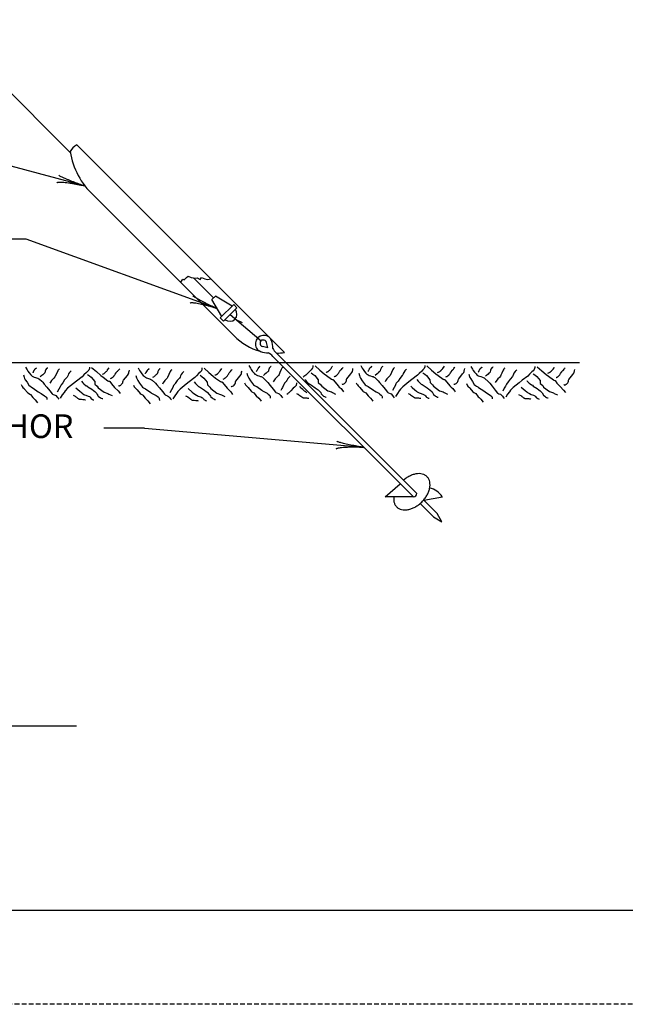
# Model space of a CAD drawing. Extents: x -1 to 679, y 0 to 440.
# Drawn here: x 425 to 489, y 0 to 105 of the extents above; entities that cross this region are included whole.
import ezdxf
from ezdxf.enums import TextEntityAlignment as Align

# ---------------------------------------------------------------- set-up
doc = ezdxf.new("R2010")
doc.units = 0
doc.linetypes.add('DASHED', pattern=[0.75, 0.5, -0.25])
doc.layers.add('1', color=7, linetype='CONTINUOUS')
doc.layers.add('61', color=7, linetype='CONTINUOUS')
doc.styles.add('MONOTXT', font='MONOTXT', dxfattribs={"height": 0.2})

msp = doc.modelspace()

# ---------------------------------------------------------------- linework, layer by layer
at = {"layer": '1', "color": 3, "linetype": 'CONTINUOUS'}
for p, q in [((385.459083, 135.494833), (430.039083, 90.934833)), ((430.739083, 91.734833), (452.839083, 69.634833)), ((432.519083, 86.394833), (447.499083, 71.414833)), ((443.159083, 77.574833), (445.299083, 75.454833)), ((445.119083, 75.274833), (445.479083, 75.614833)), ((447.259083, 74.554833), (445.479083, 75.614833)), ((446.179083, 73.474833), (445.119083, 75.274833)), ((447.439083, 74.734833), (445.999083, 73.314833)), ((447.779083, 74.374833), (447.439083, 74.734833)), ((447.779083, 74.374833), (446.359083, 72.954833)), ((450.339083, 70.854833), (447.039083, 73.634833)), ((446.359083, 72.954833), (445.999083, 73.314833)), ((447.579083, 73.194833), (448.319083, 72.834833))]:
    msp.add_line(p, q, dxfattribs=at)
at = {"layer": '1', "color": 30, "linetype": 'CONTINUOUS'}
for p, q in [((431.539083, 87.374833), (423.759083, 89.474833)), ((425.339083, 81.714833), (421.919083, 81.714833)), ((445.679083, 74.314833), (425.339083, 81.714833)), ((437.939083, 61.574833), (433.619083, 61.574833)), ((437.939083, 61.574833), (461.279083, 59.534833))]:
    msp.add_line(p, q, dxfattribs=at)
at = {"layer": '1', "color": 6, "linetype": 'CONTINUOUS'}
for p, q in [((451.079083, 70.114833), (450.499083, 70.274833)), ((451.079083, 70.114833), (450.919083, 70.694833)), ((451.959083, 69.594833), (466.939083, 54.614833)), ((451.599083, 69.214833), (466.559083, 54.254833)), ((463.539083, 54.254833), (465.139083, 55.654833)), ((466.559083, 54.254833), (463.539083, 54.254833)), ((467.279083, 53.534833), (468.699083, 52.114833)), ((467.659083, 53.914833), (469.639083, 54.254833)), ((467.659083, 53.914833), (469.079083, 52.474833)), ((469.599083, 51.594833), (469.079083, 52.474833)), ((468.699083, 52.114833), (469.599083, 51.594833))]:
    msp.add_line(p, q, dxfattribs=at)
at = {"layer": '1', "color": 1, "linetype": 'CONTINUOUS'}
msp.add_line((295.899083, 68.574833), (484.219083, 68.574833), dxfattribs=at)
at = {"layer": '1', "color": 7, "linetype": 'CONTINUOUS'}
msp.add_line((355.63725, 29.872417), (430.689333, 29.872417), dxfattribs=at)
at = {"layer": '1', "color": 1, "linetype": 'CONTINUOUS'}
for points in [[(431.549024, 87.382738, -0.005019), (431.285832, 87.467639, -0.004038), (430.994543, 87.56736, -0.003548), (430.685617, 87.678319, -0.003367), (430.370146, 87.796532, -0.003436), (430.05946, 87.917754, -0.003778), (429.764714, 88.037633, -0.00451), (429.496494, 88.151862, -0.00594), (429.26443, 88.256341, -0.008921), (429.076857, 88.347317, -0.016392), (428.940509, 88.421524, -0.04458), (428.860284, 88.476296, -0.317392), (428.839061, 88.509668, -0.317392)], [(428.62523, 87.711445, -0.265147), (428.669955, 87.749084, -0.064653), (428.786699, 87.772131, -0.025822), (428.970615, 87.77963, -0.014504), (429.214068, 87.771269, -0.009896), (429.506949, 87.747396, -0.007708), (429.8371, 87.709002, -0.006655), (430.190814, 87.657681, -0.006278), (430.553404, 87.595563, -0.006439), (430.909817, 87.525228, -0.007196), (431.245256, 87.449596, -0.008852), (431.545794, 87.371806, -0.008852)], [(445.693139, 74.317439, -0.005019), (445.438348, 74.424955, -0.004038), (445.156859, 74.549683, -0.003548), (444.858778, 74.687143, -0.003367), (444.55481, 74.8324, -0.003436), (444.25587, 74.980238, -0.003778), (443.972694, 75.125348, -0.00451), (443.71545, 75.262518, -0.00594), (443.493374, 75.386824, -0.008921), (443.314444, 75.493801, -0.016392), (443.185082, 75.579609, -0.04458), (443.109935, 75.641165, -0.317392), (443.091701, 75.676259, -0.317392)], [(445.693139, 74.317439, -0.005019), (445.438348, 74.424955, -0.004038), (445.156859, 74.549683, -0.003548), (444.858778, 74.687143, -0.003367), (444.55481, 74.8324, -0.003436), (444.25587, 74.980238, -0.003778), (443.972694, 75.125348, -0.00451), (443.71545, 75.262518, -0.00594), (443.493374, 75.386824, -0.008921), (443.314444, 75.493801, -0.016392), (443.185082, 75.579609, -0.04458), (443.109935, 75.641165, -0.317392), (443.091701, 75.676259, -0.317392)], [(442.809118, 74.899709, -0.265147), (442.856953, 74.933306, -0.064653), (442.975261, 74.946091, -0.025822), (443.159131, 74.937533, -0.014504), (443.400929, 74.907987, -0.009896), (443.690616, 74.85868, -0.007708), (444.016164, 74.791659, -0.006655), (444.364059, 74.709706, -0.006278), (444.719856, 74.616225, -0.006439), (445.068783, 74.515095, -0.007196), (445.396354, 74.410516, -0.008852), (445.688969, 74.30683, -0.008852)], [(442.809118, 74.899709, -0.265147), (442.856953, 74.933306, -0.064653), (442.975261, 74.946091, -0.025822), (443.159131, 74.937533, -0.014504), (443.400929, 74.907987, -0.009896), (443.690616, 74.85868, -0.007708), (444.016164, 74.791659, -0.006655), (444.364059, 74.709706, -0.006278), (444.719856, 74.616225, -0.006439), (445.068783, 74.515095, -0.007196), (445.396354, 74.410516, -0.008852), (445.688969, 74.30683, -0.008852)], [(461.288608, 59.537515, -0.005019), (461.014672, 59.575424, -0.004038), (460.710492, 59.623048, -0.003548), (460.386991, 59.678677, -0.003367), (460.055785, 59.740314, -0.003436), (459.728769, 59.805745, -0.003778), (459.417685, 59.87262, -0.00451), (459.133704, 59.938538, -0.00594), (458.887023, 60.001132, -0.008921), (458.686502, 60.058154, -0.016392), (458.53934, 60.107557, -0.04458), (458.450822, 60.147567, -0.317392), (458.424126, 60.176746, -0.317392)], [(458.352154, 59.353519, -0.265147), (458.389663, 59.398352, -0.064653), (458.500631, 59.441321, -0.025822), (458.680451, 59.480643, -0.014504), (458.921657, 59.514684, -0.009896), (459.214235, 59.542032, -0.007708), (459.546037, 59.561551, -0.006655), (459.903289, 59.572431, -0.006278), (460.271157, 59.57422, -0.006439), (460.634369, 59.566844, -0.007196), (460.977846, 59.550609, -0.008852), (461.287326, 59.526189, -0.008852)]]:
    msp.add_lwpolyline(points, format="xyb", dxfattribs=at)
at = {"layer": '1', "color": 3, "linetype": 'CONTINUOUS'}
msp.add_lwpolyline([(441.799083, 77.134833), (442.019083, 77.454833), (442.159083, 77.354833), (442.419083, 77.614833), (442.579083, 77.754833), (442.899083, 77.614833), (443.339083, 77.554833), (443.539083, 77.594833), (443.859083, 77.414833), (444.019083, 77.614833), (444.359083, 77.494833), (444.659083, 77.414833), (444.999083, 77.474833)], dxfattribs=at)
at = {"layer": '1', "color": 5, "linetype": 'CONTINUOUS'}
for points in [[(449.059083, 68.234833), (449.21546, 67.945647), (449.303372, 67.807744), (449.448559, 67.609883), (449.610976, 67.423491), (449.699083, 67.334833), (449.780041, 67.271068), (449.839229, 67.237211), (449.966689, 67.184709), (450.101176, 67.144252), (450.280871, 67.091967), (450.366812, 67.059946), (450.485753, 66.99633), (450.539083, 66.954833), (450.895935, 66.617915), (451.059083, 66.434833), (451.319083, 66.114833), (451.639083, 65.714833), (451.899083, 65.394833), (451.93216, 65.363306), (452.013917, 65.32115), (452.199035, 65.263251), (452.279083, 65.214833), (452.444571, 65.049371), (452.519207, 64.959724), (452.619083, 64.814833)], [(450.219083, 68.174833), (450.192966, 68.130624), (450.179098, 68.109315), (450.156835, 68.078446), (450.132338, 68.048992), (450.119083, 68.034833), (450.117324, 68.033679), (450.112991, 68.033531), (450.103245, 68.035837), (450.099083, 68.034833), (450.079026, 68.019473), (450.069475, 68.011149), (450.056109, 67.997678), (450.044283, 67.982835), (450.039083, 67.974833), (450.019923, 67.941719), (449.984393, 67.874556), (449.916311, 67.740084), (449.89196, 67.696335), (449.879083, 67.674833), (449.865535, 67.655001), (449.847043, 67.628736), (449.839083, 67.614833)], [(455.859083, 68.234833), (455.859083, 68.114833), (455.834707, 67.973186), (455.799083, 67.914833), (455.679083, 67.794833), (455.539083, 67.654833), (455.279083, 67.394833), (455.099083, 67.214833), (455.016211, 67.143886), (454.897282, 67.058873), (454.839083, 67.014833)], [(456.099083, 68.214833), (456.599083, 67.754833), (457.059083, 67.374833), (457.314805, 67.175351), (457.839083, 66.794833), (457.899674, 66.768115), (457.984689, 66.740305), (458.019083, 66.714833), (458.219083, 66.474833), (458.539083, 66.074833), (458.669537, 65.945549), (458.856568, 65.785226), (458.939083, 65.694833), (459.119083, 65.434833)], [(457.259083, 67.494833), (457.316852, 67.523573), (457.3416, 67.536779), (457.373765, 67.554831), (457.389506, 67.564055), (457.424137, 67.585318), (457.457742, 67.607317), (457.479614, 67.622412), (457.508162, 67.643099), (457.522188, 67.653691), (457.542937, 67.669898), (457.570096, 67.692126), (457.583474, 67.703512), (457.622887, 67.738806), (457.648629, 67.763319), (457.699083, 67.814833), (457.745994, 67.866633), (457.768107, 67.893201), (457.799083, 67.934833), (457.852347, 68.014973), (457.922628, 68.122145), (457.959083, 68.174833)], [(460.959083, 68.234833), (461.11546, 67.945647), (461.203372, 67.807744), (461.348559, 67.609883), (461.510976, 67.423491), (461.599083, 67.334833), (461.680041, 67.271068), (461.739229, 67.237211), (461.866689, 67.184709), (462.001176, 67.144252), (462.180871, 67.091967), (462.266812, 67.059946), (462.385753, 66.99633), (462.439083, 66.954833), (462.795935, 66.617915), (462.959083, 66.434833), (463.219083, 66.114833), (463.539083, 65.714833), (463.799083, 65.394833), (463.832285, 65.363441), (463.914846, 65.322107), (464.100771, 65.265013), (464.179083, 65.214833), (464.333095, 65.046723), (464.402975, 64.956973), (464.499083, 64.814833)], [(462.119083, 68.174833), (462.112308, 68.156752), (462.107123, 68.145051), (462.095214, 68.122496), (462.088518, 68.11164), (462.073718, 68.090768), (462.057135, 68.071013), (462.045146, 68.058461), (462.019083, 68.034833), (462.015239, 68.032749), (462.006346, 68.032609), (461.987264, 68.036938), (461.98161, 68.036176), (461.979083, 68.034833), (461.959177, 68.019455), (461.949744, 68.011117), (461.936472, 67.997635), (461.924498, 67.98281), (461.919083, 67.974833), (461.865517, 67.887758), (461.840458, 67.844091), (461.805357, 67.777763), (461.773591, 67.709735), (461.759083, 67.674833), (461.752313, 67.654812), (461.744141, 67.6279), (461.739083, 67.614833)], [(467.759083, 68.234833), (467.759083, 68.114833), (467.699083, 67.914833), (467.559083, 67.794833), (467.439083, 67.654833), (467.179083, 67.394833), (466.979083, 67.214833), (466.399083, 66.754833), (466.079083, 66.494833), (465.439083, 65.974833), (465.179083, 65.714833), (465.059083, 65.534833), (464.859083, 65.274833), (464.659083, 64.954833)], [(467.979083, 68.214833), (468.499083, 67.754833), (468.959083, 67.374833), (469.208772, 67.176464), (469.719083, 66.794833), (469.785938, 66.767198), (469.881099, 66.741707), (469.919083, 66.714833), (470.119083, 66.474833), (470.439083, 66.074833), (470.561849, 65.944832), (470.736365, 65.781184), (470.819083, 65.694833), (470.956478, 65.524736), (471.019083, 65.434833)], [(469.139083, 67.494833), (469.208479, 67.529912), (469.24202, 67.547885), (469.290957, 67.575557), (469.361439, 67.619073), (469.406599, 67.649722), (469.428664, 67.665614), (469.461145, 67.690234), (469.50336, 67.724654), (469.524024, 67.742606), (469.554492, 67.77053), (469.599083, 67.814833), (469.646216, 67.866478), (469.668236, 67.893111), (469.699083, 67.934833), (469.859083, 68.174833)], [(425.059083, 67.254833), (425.13065, 66.999224), (425.179083, 66.874833), (425.256056, 66.728832), (425.439083, 66.454833), (425.635752, 66.160102), (425.759083, 66.034833), (425.86355, 65.963625), (426.008288, 65.879458), (426.079083, 65.834833), (426.639083, 65.454833), (426.926442, 65.267693), (427.309598, 65.015487), (427.499083, 64.874833), (427.519126, 64.853922), (427.539966, 64.801768), (427.539083, 64.614833)], [(425.279083, 68.074833), (425.43515, 67.785415), (425.522779, 67.647294), (425.667721, 67.449243), (425.830468, 67.263102), (425.919083, 67.174833), (426.000716, 67.109987), (426.059829, 67.074625), (426.186305, 67.017843), (426.583551, 66.879928), (426.704067, 66.815471), (426.759083, 66.774833), (427.002341, 66.565242), (427.11836, 66.45416), (427.279083, 66.274833), (427.539083, 65.934833), (427.859083, 65.554833), (428.119083, 65.234833), (428.152911, 65.202362), (428.235038, 65.156081), (428.419026, 65.08695), (428.499083, 65.034833), (428.653875, 64.8767), (428.724087, 64.791562), (428.819083, 64.654833)], [(426.439083, 67.994833), (426.423931, 67.967356), (426.415587, 67.954275), (426.402048, 67.935508), (426.379282, 67.909349), (426.353333, 67.885689), (426.339083, 67.874833), (426.337108, 67.873865), (426.332717, 67.873687), (426.323365, 67.875547), (426.319083, 67.874833), (426.292829, 67.860992), (426.280176, 67.853169), (426.262288, 67.839794), (426.246235, 67.823909), (426.239083, 67.814833), (426.21657, 67.782559), (426.188609, 67.739414), (426.175468, 67.717736), (426.162863, 67.695953), (426.146857, 67.666701), (426.139185, 67.651969), (426.117427, 67.607258), (426.103916, 67.576945), (426.079083, 67.514833), (426.072424, 67.494777), (426.064024, 67.467958), (426.059083, 67.454833)], [(427.639083, 67.974833), (427.617359, 67.978116), (427.569977, 67.961404), (427.521306, 67.921968), (427.439083, 67.814833), (427.41363, 67.761776), (427.379083, 67.654833), (427.364601, 67.584585), (427.343947, 67.492317), (427.319083, 67.454833), (427.179083, 67.314833), (427.119083, 67.254833), (427.024881, 67.174791), (426.819083, 67.034833)], [(428.899083, 67.874833), (428.823943, 67.828272), (428.73333, 67.731177), (428.699083, 67.674833), (428.559083, 67.354833), (428.399083, 67.034833), (428.294051, 66.90168), (428.132468, 66.741056), (428.059083, 66.654833), (427.919083, 66.454833), (427.859083, 66.354833)], [(430.139083, 67.674833), (430.028426, 67.582937), (429.965797, 67.512545), (429.859083, 67.354833), (429.804532, 67.233388), (429.742634, 67.069373), (429.699083, 66.994833), (429.439083, 66.714833), (429.239083, 66.414833), (429.059083, 66.194833), (428.959083, 65.974833), (428.819083, 65.734833), (428.659083, 65.414833)], [(432.079083, 68.074833), (432.079083, 67.934833), (432.019083, 67.754833), (431.879083, 67.614833), (431.759083, 67.494833), (431.499083, 67.234833), (431.299083, 67.034833), (430.719083, 66.594833), (430.399083, 66.334833), (429.759083, 65.814833), (429.499083, 65.554833), (429.379083, 65.354833), (429.179083, 65.114833), (428.979083, 64.774833)], [(431.879083, 67.294833), (432.079083, 67.154833), (432.279083, 66.994833), (432.639083, 66.554833), (432.659083, 66.254833), (432.919083, 66.034833), (433.019083, 65.874833), (433.659083, 65.394833), (434.039083, 65.254833), (434.139083, 65.194833), (434.499083, 65.034833)], [(432.299083, 68.034833), (432.819083, 67.594833), (433.279083, 67.194833), (433.525797, 66.992688), (434.039083, 66.614833), (434.10568, 66.593028), (434.201535, 66.578885), (434.239083, 66.554833), (434.439083, 66.294833), (434.759083, 65.914833), (435.139083, 65.534833), (435.27744, 65.36538), (435.339083, 65.274833)], [(433.459083, 67.314833), (433.479658, 67.321816), (433.5198, 67.337564), (433.558653, 67.355553), (433.58387, 67.36871), (433.632745, 67.397603), (433.66811, 67.421339), (433.691107, 67.438057), (433.735797, 67.473421), (433.757527, 67.491971), (433.79985, 67.530564), (433.840783, 67.57083), (433.867374, 67.598412), (433.919083, 67.654833), (433.965121, 67.707254), (433.987303, 67.733794), (434.019083, 67.774833), (434.179083, 67.994833)], [(434.339083, 66.874833), (434.394119, 66.897681), (434.420989, 66.910393), (434.460384, 66.931076), (434.498578, 66.953699), (434.517186, 66.965739), (434.553348, 66.99128), (434.570872, 67.004781), (434.596418, 67.025948), (434.629019, 67.055882), (434.644659, 67.071584), (434.667251, 67.096055), (434.699083, 67.134833), (434.725433, 67.169873), (434.776192, 67.240243), (434.824933, 67.311107), (434.919083, 67.454833), (434.938915, 67.48828), (434.964745, 67.533234), (434.979083, 67.554833), (434.992071, 67.570566), (435.001684, 67.58015), (435.022613, 67.597708), (435.089641, 67.646477), (435.109919, 67.664754), (435.119083, 67.674833), (435.239731, 67.820903), (435.299083, 67.894833)], [(435.179083, 66.134833), (435.203736, 66.095821), (435.22899, 66.0853), (435.295309, 66.095484), (435.416473, 66.168997), (435.47142, 66.21604), (435.568534, 66.320214), (435.619083, 66.394833), (435.647873, 66.489779), (435.670538, 66.618903), (435.699083, 66.674833), (436.119083, 67.194833), (436.239083, 67.354833), (436.26895, 67.438233), (436.286049, 67.556897), (436.299083, 67.614833), (436.339083, 67.734833)], [(437.019083, 67.174833), (437.10217, 66.918165), (437.159083, 66.794833), (437.239702, 66.650615), (437.419083, 66.374833), (437.616906, 66.081875), (437.739083, 65.954833), (437.842821, 65.882599), (437.988439, 65.799641), (438.059083, 65.754833), (438.599083, 65.374833), (438.696633, 65.311951), (438.898571, 65.202729), (439.168945, 65.05671), (439.298687, 64.967789), (439.421286, 64.858928), (439.479083, 64.794833), (439.496962, 64.768755), (439.516315, 64.713049), (439.519083, 64.534833)], [(437.259083, 67.994833), (437.415551, 67.705689), (437.503491, 67.56778), (437.648682, 67.369899), (437.811038, 67.18349), (437.899083, 67.094833), (437.980476, 67.029932), (438.039769, 66.99486), (438.167116, 66.939128), (438.566284, 66.80312), (438.685429, 66.737028), (438.739083, 66.694833), (439.095587, 66.357688), (439.259083, 66.174833), (439.519083, 65.854833), (439.839083, 65.474833), (440.099083, 65.154833), (440.132882, 65.122339), (440.214842, 65.075924), (440.398672, 65.006665), (440.479083, 64.954833), (440.635661, 64.797756), (440.706159, 64.712714), (440.799083, 64.574833)], [(438.419083, 67.914833), (438.412806, 67.898541), (438.407686, 67.888163), (438.395463, 67.868496), (438.388475, 67.859176), (438.373029, 67.841482), (438.356009, 67.824945), (438.344015, 67.8145), (438.319083, 67.794833), (438.315136, 67.793002), (438.3059, 67.793375), (438.299266, 67.79519), (438.29059, 67.797466), (438.28658, 67.797842), (438.281294, 67.796575), (438.279083, 67.794833), (438.250193, 67.76089), (438.237077, 67.742951), (438.219083, 67.714833), (438.165692, 67.621248), (438.095519, 67.496378), (438.059083, 67.434833), (438.045691, 67.414901), (438.027292, 67.388616), (438.019083, 67.374833)], [(439.599083, 67.894833), (439.591934, 67.893245), (439.577416, 67.88825), (439.562699, 67.881011), (439.552832, 67.875044), (439.533108, 67.86066), (439.518453, 67.84798), (439.489973, 67.818686), (439.463332, 67.785581), (439.447028, 67.762246), (439.436957, 67.746426), (439.419083, 67.714833), (439.410491, 67.697089), (439.396144, 67.661428), (439.372297, 67.590105), (439.359083, 67.554833), (439.342814, 67.514241), (439.321215, 67.460097), (439.309605, 67.433341), (439.290111, 67.394008), (439.279083, 67.374833), (439.267834, 67.35747), (439.243011, 67.324811), (439.215934, 67.294117), (439.159083, 67.234833), (439.120043, 67.193839), (439.099083, 67.174833), (439.066869, 67.148679), (439.001502, 67.097856), (438.934994, 67.048789), (438.890086, 67.016919), (438.799083, 66.954833)], [(440.859083, 67.794833), (440.791323, 67.74754), (440.748518, 67.701835), (440.679083, 67.594833), (440.539083, 67.274833), (440.379083, 66.954833), (440.345963, 66.905102), (440.267801, 66.814849), (440.095346, 66.646708), (440.019083, 66.554833), (439.899083, 66.374833), (439.839083, 66.274833)], [(442.119083, 67.594833), (442.009341, 67.502302), (441.946475, 67.432074), (441.839083, 67.274833), (441.784532, 67.153388), (441.722634, 66.989373), (441.679083, 66.914833), (441.419083, 66.634833), (441.219083, 66.334833), (441.153113, 66.261201), (441.058933, 66.167396), (441.019083, 66.114833), (440.939083, 65.894833), (440.799083, 65.654833), (440.639083, 65.334833)], [(444.059083, 67.994833), (444.059083, 67.854833), (443.999083, 67.674833), (443.859083, 67.534833), (443.739083, 67.414833), (443.479083, 67.154833), (443.279083, 66.954833), (442.699083, 66.514833), (442.379083, 66.254833), (441.739083, 65.734833), (441.479083, 65.474833), (441.339083, 65.274833), (441.159083, 65.014833), (440.959083, 64.694833)], [(443.859083, 67.214833), (444.059083, 67.074833), (444.259083, 66.914833), (444.599083, 66.474833), (444.639083, 66.174833), (444.899083, 65.954833), (444.999083, 65.794833), (445.639083, 65.314833), (446.019083, 65.174833), (446.119083, 65.114833), (446.479083, 64.954833)], [(444.279083, 67.954833), (444.799083, 67.514833), (445.259083, 67.114833), (445.505797, 66.912688), (446.019083, 66.534833), (446.08568, 66.513028), (446.181535, 66.498885), (446.219083, 66.474833), (446.419083, 66.214833), (446.739083, 65.834833), (447.119083, 65.434833), (447.319083, 65.174833)], [(445.439083, 67.234833), (445.459738, 67.235517), (445.473394, 67.236715), (445.500424, 67.240816), (445.513792, 67.243687), (445.54022, 67.250982), (445.566222, 67.26024), (445.583309, 67.267436), (445.616862, 67.284107), (445.653566, 67.306163), (445.677388, 67.322595), (445.692971, 67.334239), (445.723388, 67.359003), (445.745523, 67.378712), (445.787958, 67.42047), (445.827808, 67.464457), (445.852856, 67.494491), (445.899083, 67.554833), (445.999083, 67.694833), (446.159083, 67.914833)], [(446.319083, 66.794833), (446.399912, 66.834623), (446.439133, 66.855978), (446.495998, 66.890368), (446.532352, 66.915144), (446.549999, 66.928157), (446.575747, 66.948527), (446.608619, 66.977395), (446.624383, 66.992616), (446.647129, 67.016495), (446.679083, 67.054833), (446.705472, 67.089794), (446.756325, 67.160053), (446.805131, 67.230884), (446.836837, 67.278492), (446.899083, 67.374833), (446.918479, 67.408599), (446.944036, 67.453743), (446.959083, 67.474833), (446.971323, 67.48923), (446.997487, 67.516396), (447.052519, 67.568088), (447.079083, 67.594833), (447.213545, 67.740375), (447.279083, 67.814833)], [(447.159083, 66.054833), (447.192348, 66.023063), (447.22094, 66.015385), (447.289352, 66.027446), (447.406148, 66.097471), (447.482658, 66.165855), (447.568258, 66.266428), (447.599083, 66.314833), (447.612043, 66.345101), (447.623334, 66.409759), (447.633645, 66.53928), (447.659083, 66.594833), (448.079083, 67.114833), (448.219083, 67.274833), (448.250479, 67.357542), (448.266384, 67.476738), (448.279083, 67.534833), (448.319083, 67.654833)], [(448.839083, 67.434833), (448.911174, 67.166195), (448.959083, 67.034833), (449.03451, 66.888267), (449.219083, 66.614833), (449.419915, 66.325507), (449.539083, 66.194833), (449.646569, 66.125053), (449.805269, 66.057382), (449.879083, 66.014833), (450.419083, 65.614833), (450.514321, 65.551726), (450.714122, 65.443354), (450.982064, 65.298951), (451.108619, 65.210036), (451.225442, 65.100053), (451.279083, 65.034833), (451.314381, 64.951825), (451.319083, 64.774833)], [(451.419083, 68.134833), (451.397359, 68.138116), (451.349977, 68.121404), (451.301306, 68.081968), (451.219083, 67.974833), (451.193654, 67.921762), (451.159083, 67.814833), (451.142066, 67.747185), (451.119436, 67.656982), (451.099083, 67.614833), (451.057574, 67.569413), (450.990534, 67.521106), (450.959083, 67.494833), (450.899083, 67.434833), (450.717064, 67.270284), (450.619083, 67.194833)], [(452.679083, 68.034833), (452.603571, 67.990522), (452.555943, 67.945431), (452.479083, 67.834833), (452.359083, 67.514833), (452.259267, 67.298262), (452.199083, 67.194833), (452.085657, 67.062099), (451.915252, 66.90229), (451.839083, 66.814833), (451.699083, 66.614833), (451.639083, 66.514833)], [(455.679083, 67.454833), (455.859083, 67.334833), (456.059083, 67.174833), (456.419083, 66.714833), (456.439083, 66.434833), (456.699083, 66.194833), (456.799083, 66.034833), (457.439083, 65.554833), (457.839083, 65.434833), (457.939083, 65.354833), (458.279083, 65.194833)], [(458.119083, 67.034833), (458.173336, 67.058979), (458.199986, 67.072056), (458.239227, 67.092994), (458.277438, 67.115589), (458.296104, 67.127533), (458.332454, 67.152762), (458.350096, 67.166067), (458.375834, 67.186917), (458.408687, 67.216433), (458.424439, 67.231949), (458.447165, 67.256198), (458.479083, 67.294833), (458.505433, 67.329873), (458.556192, 67.400243), (458.604933, 67.471107), (458.699083, 67.614833), (458.71889, 67.648294), (458.7447, 67.69326), (458.759083, 67.714833), (458.772089, 67.730565), (458.781675, 67.740178), (458.802494, 67.757838), (458.869301, 67.806783), (458.889751, 67.824903), (458.899083, 67.834833), (458.989818, 67.939893), (459.034326, 67.993207), (459.099083, 68.074833)], [(458.959083, 66.294833), (458.986398, 66.255432), (459.013542, 66.244506), (459.083746, 66.253722), (459.210417, 66.326051), (459.267455, 66.37294), (459.36761, 66.478035), (459.419083, 66.554833), (459.442009, 66.649736), (459.453258, 66.779326), (459.479083, 66.834833), (459.899083, 67.354833), (460.019083, 67.514833), (460.058565, 67.597059), (460.099083, 67.774833), (460.119083, 67.914833)], [(460.739083, 67.434833), (460.811174, 67.166195), (460.859083, 67.034833), (460.934477, 66.88824), (461.119083, 66.614833), (461.318741, 66.32427), (461.439083, 66.194833), (461.541163, 66.126784), (461.689096, 66.056335), (461.759083, 66.014833), (462.319083, 65.614833), (462.414499, 65.552139), (462.611321, 65.441722), (462.874645, 65.293651), (463.00146, 65.204779), (463.121943, 65.097439), (463.179083, 65.034833), (463.197078, 65.008965), (463.216511, 64.953403), (463.219083, 64.774833)], [(463.319083, 68.134833), (463.297059, 68.138125), (463.247953, 68.121463), (463.19756, 68.082078), (463.16648, 68.048097), (463.119083, 67.974833), (463.059083, 67.814833), (463.016605, 67.674384), (462.979083, 67.614833), (462.859083, 67.494833), (462.799083, 67.434833), (462.703846, 67.349631), (462.499083, 67.194833)], [(464.559083, 68.034833), (464.51332, 68.002968), (464.428179, 67.914227), (464.379083, 67.834833), (464.239083, 67.514833), (464.079083, 67.194833), (464.046807, 67.146722), (463.967079, 67.062054), (463.790707, 66.905627), (463.719083, 66.814833), (463.599083, 66.614833), (463.539083, 66.514833)], [(465.819083, 67.834833), (465.709891, 67.738921), (465.646952, 67.669328), (465.539083, 67.514833), (465.485321, 67.40012), (465.422063, 67.245356), (465.379083, 67.174833), (465.119083, 66.874833), (464.919083, 66.594833), (464.719083, 66.354833), (464.68707, 66.284252), (464.659522, 66.182435), (464.639083, 66.134833), (464.499083, 65.914833), (464.339083, 65.594833)], [(467.559083, 67.454833), (467.759083, 67.334833), (467.959083, 67.174833), (468.299083, 66.714833), (468.339083, 66.434833), (468.599083, 66.194833), (468.699083, 66.034833), (469.339083, 65.554833), (469.719083, 65.434833), (469.819083, 65.354833), (470.179083, 65.194833)], [(470.019083, 67.034833), (470.073599, 67.058583), (470.100323, 67.071549), (470.139616, 67.092409), (470.177821, 67.115012), (470.196467, 67.126985), (470.232755, 67.15231), (470.250357, 67.165675), (470.27603, 67.186621), (470.308799, 67.216265), (470.324513, 67.231837), (470.347194, 67.256154), (470.379083, 67.294833), (470.405433, 67.329873), (470.456192, 67.400243), (470.504933, 67.471107), (470.599083, 67.614833), (470.619013, 67.648225), (470.644922, 67.693135), (470.659083, 67.714833), (470.671913, 67.730654), (470.681489, 67.740258), (470.702466, 67.757788), (470.724936, 67.773951), (470.755273, 67.795181), (470.769852, 67.806354), (470.790045, 67.824681), (470.799083, 67.834833), (470.819791, 67.860858), (470.859766, 67.914215), (470.938198, 68.022302), (470.979083, 68.074833)], [(470.859083, 66.294833), (470.883736, 66.255821), (470.90899, 66.2453), (470.975309, 66.255484), (471.096473, 66.328997), (471.15142, 66.37604), (471.248534, 66.480214), (471.299083, 66.554833), (471.327873, 66.649779), (471.350538, 66.778903), (471.379083, 66.834833), (471.799083, 67.354833), (471.883327, 67.458077), (471.919083, 67.514833), (471.947669, 67.599197), (471.966623, 67.716827), (471.979083, 67.774833), (472.019083, 67.914833)], [(472.459083, 67.334833), (472.53065, 67.079224), (472.579083, 66.954833), (472.656056, 66.808832), (472.839083, 66.534833), (473.035752, 66.240102), (473.159083, 66.114833), (473.26355, 66.043625), (473.408288, 65.959458), (473.479083, 65.914833), (474.039083, 65.534833), (474.326457, 65.347747), (474.709626, 65.095585), (474.899083, 64.954833), (474.919116, 64.933905), (474.939925, 64.881738), (474.939083, 64.694833)], [(472.679083, 68.154833), (472.83546, 67.865647), (472.923372, 67.727744), (473.068559, 67.529883), (473.230976, 67.343491), (473.319083, 67.254833), (473.400041, 67.191068), (473.459229, 67.157211), (473.586689, 67.104709), (473.721176, 67.064252), (473.900871, 67.011967), (473.986812, 66.979946), (474.105753, 66.91633), (474.159083, 66.874833), (474.515935, 66.537915), (474.679083, 66.354833), (474.939083, 66.034833), (475.259083, 65.634833), (475.519083, 65.314833), (475.552264, 65.283425), (475.634708, 65.242), (475.82052, 65.184818), (475.899083, 65.134833), (476.054003, 64.967317), (476.123948, 64.877579), (476.219083, 64.734833)], [(473.839083, 68.074833), (473.823931, 68.047356), (473.815587, 68.034275), (473.802048, 68.015508), (473.779282, 67.989349), (473.753333, 67.965689), (473.739083, 67.954833), (473.737108, 67.953865), (473.732717, 67.953687), (473.723365, 67.955547), (473.719083, 67.954833), (473.692829, 67.940992), (473.680176, 67.933169), (473.662288, 67.919794), (473.646235, 67.903909), (473.639083, 67.894833), (473.61657, 67.862559), (473.588609, 67.819414), (473.575468, 67.797736), (473.562863, 67.775953), (473.546857, 67.746701), (473.539185, 67.731969), (473.517427, 67.687258), (473.503916, 67.656945), (473.479083, 67.594833), (473.47245, 67.574768), (473.464071, 67.547942), (473.459083, 67.534833)], [(475.039083, 68.054833), (475.017359, 68.058116), (474.969977, 68.041404), (474.921306, 68.001968), (474.839083, 67.894833), (474.813654, 67.841762), (474.779083, 67.734833), (474.719083, 67.534833), (474.680062, 67.488781), (474.609751, 67.441921), (474.579083, 67.414833), (474.519083, 67.334833), (474.338821, 67.180367), (474.239083, 67.114833)], [(476.299083, 67.954833), (476.223571, 67.910522), (476.175943, 67.865431), (476.099083, 67.754833), (475.979083, 67.434833), (475.879267, 67.218262), (475.819083, 67.114833), (475.705657, 66.982099), (475.535252, 66.82229), (475.459083, 66.734833), (475.319083, 66.534833), (475.259083, 66.434833)], [(477.559083, 67.754833), (477.44231, 67.664103), (477.374623, 67.59419), (477.259083, 67.434833), (477.203727, 67.313538), (477.142686, 67.149157), (477.099083, 67.074833), (476.839083, 66.794833), (476.639083, 66.494833), (476.459083, 66.274833), (476.359083, 66.054833), (476.219083, 65.834833), (476.059083, 65.494833)], [(479.479083, 68.154833), (479.479083, 68.034833), (479.419083, 67.834833), (479.299083, 67.694833), (479.159083, 67.574833), (478.899083, 67.314833), (478.719083, 67.114833), (478.139083, 66.674833), (477.799083, 66.414833), (477.159083, 65.894833), (476.899083, 65.634833), (476.779083, 65.454833), (476.579083, 65.194833), (476.399083, 64.874833)], [(479.299083, 67.374833), (479.479083, 67.254833), (479.679083, 67.074833), (480.039083, 66.634833), (480.059083, 66.334833), (480.319083, 66.114833), (480.419083, 65.954833), (481.059083, 65.474833), (481.459083, 65.334833), (481.539083, 65.274833), (481.899083, 65.114833)], [(479.719083, 68.114833), (480.219083, 67.674833), (480.679083, 67.294833), (480.934493, 67.095063), (481.459083, 66.714833), (481.519528, 66.688053), (481.604471, 66.66024), (481.639083, 66.634833), (481.839083, 66.374833), (482.159083, 65.994833), (482.539083, 65.614833), (482.739083, 65.354833)], [(480.879083, 67.414833), (480.947368, 67.448973), (480.980094, 67.466727), (481.027521, 67.494317), (481.073074, 67.523169), (481.095189, 67.538107), (481.138181, 67.569087), (481.159091, 67.58516), (481.189771, 67.610043), (481.23436, 67.64921), (481.253669, 67.667367), (481.278967, 67.692333), (481.291436, 67.70515), (481.319083, 67.734833), (481.36503, 67.787235), (481.387098, 67.813868), (481.419083, 67.854833), (481.5272, 68.000497), (481.579083, 68.074833)], [(481.739083, 66.954833), (481.793336, 66.978979), (481.819986, 66.992056), (481.859227, 67.012994), (481.897438, 67.035589), (481.916104, 67.047533), (481.952454, 67.072762), (481.970096, 67.086067), (481.995834, 67.106917), (482.028687, 67.136433), (482.044439, 67.151949), (482.067165, 67.176198), (482.099083, 67.214833), (482.125433, 67.249873), (482.176192, 67.320243), (482.224933, 67.391107), (482.319083, 67.534833), (482.33889, 67.568294), (482.3647, 67.61326), (482.379083, 67.634833), (482.392089, 67.650565), (482.401675, 67.660178), (482.422494, 67.677838), (482.489301, 67.726783), (482.509751, 67.744903), (482.519083, 67.754833), (482.609494, 67.860098), (482.653888, 67.913484), (482.719083, 67.994833)], [(482.579083, 66.214833), (482.606398, 66.175432), (482.633542, 66.164506), (482.703746, 66.173722), (482.830417, 66.246051), (482.887455, 66.29294), (482.98761, 66.398035), (483.039083, 66.474833), (483.062009, 66.569736), (483.073258, 66.699326), (483.099083, 66.754833), (483.519083, 67.274833), (483.639083, 67.434833), (483.67846, 67.517074), (483.719083, 67.694833), (483.739083, 67.834833)], [(424.799083, 66.234833), (424.872594, 66.071639), (424.919083, 65.994833), (425.000083, 65.902343), (425.121385, 65.792255), (425.179083, 65.734833), (425.499083, 65.354833), (425.59526, 65.283715), (425.737373, 65.205049), (425.799083, 65.154833), (426.059083, 64.834833), (426.319083, 64.574833), (426.559083, 64.254833)], [(431.239083, 66.574833), (431.382405, 66.397039), (431.48739, 66.288815), (431.719083, 66.094833), (431.819083, 66.074833), (431.919083, 65.974833), (432.339083, 65.714833), (432.521437, 65.5714), (432.637606, 65.469652), (432.859083, 65.254833), (432.914444, 65.172887), (432.975019, 65.051619), (433.019083, 64.994833), (433.152934, 64.873068), (433.22323, 64.821002), (433.331797, 64.759079), (433.442948, 64.722066), (433.499083, 64.714833)], [(436.779083, 66.134833), (436.852153, 65.984321), (436.899083, 65.914833), (436.982224, 65.823998), (437.101855, 65.712628), (437.159083, 65.654833), (437.479083, 65.274833), (437.575136, 65.203623), (437.717534, 65.125168), (437.779083, 65.074833), (438.019083, 64.754833), (438.279083, 64.494833), (438.539083, 64.174833)], [(443.219083, 66.494833), (443.358174, 66.315655), (443.463516, 66.207257), (443.699083, 66.014833), (443.799083, 65.974833), (443.899083, 65.894833), (444.319083, 65.634833), (444.503033, 65.493454), (444.618787, 65.391173), (444.839083, 65.174833), (444.894444, 65.092887), (444.955019, 64.971619), (444.999083, 64.914833), (445.132934, 64.793068), (445.20323, 64.741002), (445.311797, 64.679079), (445.422948, 64.642066), (445.479083, 64.634833)], [(448.579083, 66.394833), (448.653059, 66.244898), (448.699083, 66.174833), (448.781319, 66.083342), (448.901885, 65.972581), (448.959083, 65.914833), (449.279083, 65.514833), (449.374658, 65.449448), (449.518154, 65.381814), (449.579083, 65.334833), (449.839083, 65.014833), (450.099083, 64.754833), (450.276455, 64.544923), (450.359083, 64.434833)], [(453.439083, 67.114833), (453.416675, 67.086682), (453.400808, 67.0686), (453.367484, 67.033613), (453.332974, 66.999495), (453.287059, 66.953909), (453.264894, 66.930516), (453.233572, 66.89398), (453.219083, 66.874833), (453.198023, 66.844573), (453.157981, 66.782365), (453.080222, 66.656097), (453.039083, 66.594833), (453.0181, 66.567348), (453.003244, 66.549629), (452.972133, 66.51516), (452.908561, 66.447098), (452.878528, 66.411792), (452.851282, 66.374496), (452.839083, 66.354833), (452.826237, 66.331235), (452.803653, 66.282511), (452.762486, 66.183119), (452.739083, 66.134833), (452.619083, 65.914833), (452.55832, 65.808638), (452.503676, 65.714592), (452.477074, 65.66714), (452.439083, 65.594833)], [(454.099083, 66.394833), (454.101444, 66.379443), (454.104167, 66.348376), (454.104478, 66.317107), (454.103497, 66.296256), (454.099083, 66.254833), (454.090754, 66.19749), (454.085105, 66.168702), (454.077401, 66.140819), (454.072527, 66.127448), (454.06024, 66.102307), (454.052625, 66.090721), (454.039083, 66.074833), (453.899083, 65.934833), (453.779083, 65.814833), (453.519083, 65.554833), (453.319083, 65.354833), (453.294167, 65.330687), (453.242409, 65.284469), (453.188766, 65.240315), (453.079083, 65.154833)], [(455.019083, 66.754833), (455.059547, 66.6871), (455.155148, 66.562372), (455.266585, 66.450179), (455.519083, 66.254833), (455.599083, 66.234833), (455.699083, 66.134833), (456.119083, 65.874833), (456.300456, 65.737404), (456.416764, 65.640357), (456.639083, 65.434833), (456.6956, 65.353572), (456.756031, 65.231871), (456.799083, 65.174833), (456.932244, 65.049661), (457.002423, 64.995272), (457.111084, 64.928826), (457.222637, 64.885763), (457.279083, 64.874833)], [(460.479083, 66.394833), (460.553059, 66.244898), (460.599083, 66.174833), (460.681319, 66.083342), (460.801885, 65.972581), (460.859083, 65.914833), (461.179083, 65.514833), (461.207895, 65.489321), (461.275113, 65.449933), (461.418979, 65.382693), (461.479083, 65.334833), (461.739083, 65.014833), (461.979083, 64.754833), (462.156322, 64.544724), (462.239083, 64.434833)], [(466.919083, 66.754833), (467.059108, 66.570427), (467.164828, 66.457965), (467.399083, 66.254833), (467.499083, 66.234833), (467.599083, 66.134833), (468.019083, 65.874833), (468.200456, 65.737404), (468.316764, 65.640357), (468.539083, 65.434833), (468.5956, 65.353572), (468.656031, 65.231871), (468.699083, 65.174833), (468.832244, 65.049661), (468.902423, 64.995272), (469.011084, 64.928826), (469.122637, 64.885763), (469.179083, 64.874833)], [(472.199083, 66.314833), (472.27356, 66.152239), (472.319083, 66.074833), (472.398171, 65.987404), (472.521822, 65.888114), (472.579083, 65.834833), (472.899083, 65.434833), (472.994895, 65.369782), (473.137846, 65.301382), (473.199083, 65.254833), (473.459083, 64.914833), (473.545996, 64.835451), (473.665256, 64.732063), (473.719083, 64.674833), (473.979083, 64.334833)], [(478.639083, 66.654833), (478.679071, 66.588021), (478.774257, 66.466498), (478.885797, 66.358895), (478.966915, 66.293583), (479.139083, 66.174833), (479.219083, 66.154833), (479.319083, 66.054833), (479.739083, 65.794833), (479.920978, 65.650989), (480.037164, 65.549316), (480.259083, 65.334833), (480.419083, 65.094833), (480.551793, 64.969634), (480.621926, 64.914703), (480.730686, 64.84759), (480.842482, 64.804892), (480.899083, 64.794833)], [(430.339083, 65.094833), (430.413065, 65.055795), (430.559083, 64.974833), (430.607653, 64.944984), (430.638833, 64.923505), (430.699233, 64.87783), (430.817905, 64.782313), (430.879441, 64.736298), (430.922387, 64.707565), (430.944619, 64.693995), (430.979083, 64.674833), (430.987588, 64.670746), (431.004979, 64.664303), (431.022775, 64.6598), (431.059083, 64.654833), (431.079055, 64.653731), (431.119132, 64.654297), (431.172626, 64.656991), (431.199297, 64.65744), (431.225858, 64.656268), (431.239083, 64.654833), (431.364271, 64.636389), (431.426649, 64.625732), (431.519919, 64.607614), (431.6128, 64.586575), (431.659083, 64.574833)], [(430.639083, 65.874833), (431.059083, 65.494833), (431.219083, 65.354833), (431.308975, 65.283468), (431.499083, 65.154833), (431.558804, 65.121255), (431.687641, 65.07188), (431.955585, 64.993244), (432.079083, 64.934833), (432.149287, 64.868848), (432.229437, 64.762177), (432.279083, 64.714833), (432.400463, 64.632642), (432.463114, 64.60122), (432.559083, 64.574833)], [(442.599083, 65.794833), (443.019083, 65.394833), (443.179083, 65.274833), (443.479083, 65.074833), (443.539098, 65.041705), (443.667808, 64.992237), (443.934944, 64.912501), (444.059083, 64.854833), (444.129708, 64.789363), (444.209547, 64.682311), (444.259083, 64.634833), (444.380557, 64.553336), (444.44324, 64.522158), (444.539083, 64.494833)], [(454.119083, 65.254833), (454.173216, 65.229529), (454.245835, 65.196573), (454.281649, 65.179247), (454.333899, 65.15072), (454.359083, 65.134833), (454.779083, 64.854833), (454.839083, 64.814833), (454.844714, 64.811431), (454.856446, 64.806289), (454.868742, 64.803121), (454.877215, 64.80196), (454.894717, 64.801534), (454.922019, 64.804331), (454.959415, 64.810831), (454.978126, 64.813708), (455.005693, 64.815606), (455.019083, 64.814833), (455.206225, 64.794142), (455.299649, 64.781512), (455.361752, 64.771068), (455.392729, 64.765046), (455.439083, 64.754833)], [(454.419083, 66.034833), (454.461881, 65.988778), (454.491407, 65.95906), (454.552395, 65.901547), (454.647227, 65.818595), (454.775736, 65.710028), (454.839083, 65.654833), (454.945277, 65.56106), (454.999083, 65.514833), (455.021662, 65.496623), (455.068982, 65.463167), (455.118338, 65.432581), (455.219083, 65.374833)], [(466.019083, 65.254833), (466.068782, 65.229438), (466.134975, 65.195555), (466.167655, 65.177947), (466.215678, 65.14988), (466.239083, 65.134833), (466.659083, 64.854833), (466.719083, 64.814833), (466.725339, 64.811053), (466.738375, 64.805339), (466.752038, 64.801819), (466.761452, 64.80053), (466.780899, 64.800057), (466.811234, 64.803164), (466.852786, 64.810386), (466.873576, 64.813583), (466.904205, 64.815692), (466.919083, 64.814833), (467.106122, 64.793573), (467.199509, 64.780744), (467.292647, 64.764591), (467.339083, 64.754833)], [(466.299083, 66.034833), (466.432412, 65.901567), (466.719083, 65.654833), (466.879083, 65.514833), (466.973912, 65.447027), (467.179083, 65.334833), (467.370536, 65.250668), (467.633571, 65.154234), (467.759083, 65.094833), (467.830106, 65.030022), (467.908983, 64.921458), (467.959083, 64.874833), (468.080458, 64.804162), (468.143245, 64.77872), (468.239083, 64.754833)], [(477.739083, 65.174833), (477.819379, 65.135314), (477.979083, 65.054833), (477.995358, 65.046134), (478.026768, 65.027139), (478.056882, 65.006307), (478.076371, 64.991568), (478.114293, 64.960512), (478.16973, 64.911519), (478.24427, 64.846005), (478.283233, 64.815013), (478.324171, 64.786292), (478.345578, 64.773039), (478.379083, 64.754833), (478.405078, 64.744426), (478.422839, 64.739772), (478.43483, 64.737539), (478.459083, 64.734833), (478.479067, 64.733921), (478.519103, 64.734177), (478.599189, 64.736495), (478.639083, 64.734833), (478.764067, 64.722762), (478.826435, 64.71552), (478.919762, 64.702256), (479.012746, 64.685157), (479.059083, 64.674833)], [(478.039083, 65.954833), (478.459083, 65.574833), (478.619083, 65.434833), (478.708029, 65.368481), (478.899083, 65.254833), (479.089661, 65.168973), (479.354053, 65.074769), (479.479083, 65.014833), (479.549674, 64.949429), (479.628871, 64.841305), (479.679083, 64.794833), (479.80037, 64.723686), (479.863126, 64.698076), (479.959083, 64.674833)], [(442.319083, 65.014833), (442.385995, 64.982261), (442.419054, 64.965305), (442.467924, 64.938626), (442.515694, 64.910016), (442.539083, 64.894833), (442.586615, 64.862581), (442.680398, 64.796539), (442.86579, 64.661696), (442.959083, 64.594833), (442.997854, 64.567111), (443.019083, 64.554833), (443.026084, 64.551655), (443.040279, 64.546878), (443.054704, 64.543974), (443.064432, 64.542939), (443.084112, 64.542653), (443.114042, 64.545433), (443.154303, 64.551612), (443.174409, 64.554256), (443.204315, 64.555781), (443.219083, 64.554833), (443.406122, 64.533573), (443.499509, 64.520744), (443.592647, 64.504591), (443.639083, 64.494833)]]:
    msp.add_lwpolyline(points, dxfattribs=at)
at = {"layer": '1', "color": 6, "linetype": 'CONTINUOUS'}
msp.add_lwpolyline([(464.472651, 54.249953, 0.052597), (464.46621, 53.898451, 0.061729), (464.533743, 53.581261, 0.069988), (464.672658, 53.310554, 0.073768), (464.877625, 53.096717, 0.070888), (465.140781, 52.947953, 0.06304), (465.452028, 52.869972, 0.05385), (465.799425, 52.865764, 0.045825), (466.169642, 52.935492, 0.039804), (466.548475, 53.076479, 0.035758), (466.921389, 53.283317, 0.033428), (467.274076, 53.54807, 0.032605), (467.593004, 53.860578, 0.033205), (467.865936, 54.208854, 0.035288), (468.082401, 54.579532, 0.03905), (468.234092, 54.958392, 0.04475), (468.315191, 55.330896, 0.052486), (468.322585, 55.682754, 0.061611), (468.25599, 56.000464, 0.069903), (468.117963, 56.271837, 0.073761), (467.913798, 56.486461, 0.070964), (467.651329, 56.6361, 0.063157), (467.340626, 56.715014, 0.053964), (466.993611, 56.720175, 0.045916), (466.623598, 56.651385, 0.039869), (466.244783, 56.511283, 0.035798), (465.871702, 56.305244, 0.033449), (465.518668, 56.041175, 0.033449)], format="xyb", dxfattribs=at)
at = {"layer": '1', "color": 3, "linetype": 'CONTINUOUS'}
for centre, radius, start, end in [((431.431687, 90.336221), 1.560368, 116.156156, 153.843844), ((437.742156, 92.188029), 7.798403, 188.583881, 228.017139), ((447.025262, 73.711546), 0.759134, 230.204106, 39.795892), ((451.79707, 75.423144), 5.875264, 222.90975, 254.568225), ((451.79707, 75.423144), 5.875264, 272.057603, 280.220353)]:
    msp.add_arc(centre, radius, start, end, dxfattribs=at)
at = {"layer": '1', "color": 6, "linetype": 'CONTINUOUS'}
for centre, radius, start, end in [((450.635715, 70.558208), 0.893994, 22.375808, 247.624194), ((450.583622, 70.608947), 0.352838, 13.9871, 256.012897), ((449.276316, 70.12464), 2.319022, 358.698328, 19.494461), ((451.165344, 72.368381), 2.776657, 251.741161, 268.960278), ((450.466066, 68.261499), 1.480465, 40.245772, 64.004264), ((452.925421, 70.720854), 1.480465, 205.995736, 229.754228), ((466.55036, 54.636604), 0.386896, 272.040389, 357.959611), ((467.859595, 53.129649), 2.104884, 32.487056, 78.429814)]:
    msp.add_arc(centre, radius, start, end, dxfattribs=at)
at = {"layer": '61', "color": 1, "linetype": 'CONTINUOUS'}
msp.add_line((667.930833, 10.202083), (28.870833, 10.222083), dxfattribs=at)
at = {"layer": '61', "color": 1, "linetype": 'DASHED'}
msp.add_line((678.870833, 0.222083), (-1.189167, 0.202083), dxfattribs=at)

# ---------------------------------------------------------------- texts
at = {"layer": '1', "color": 30, "linetype": 'CONTINUOUS', "style": 'MONOTXT'}
msp.add_text('GUY ANCHOR', height=2.52, dxfattribs=at).set_placement((419.64975, 61.454833), align=Align.MIDDLE)

doc.saveas('drawing.dxf')
